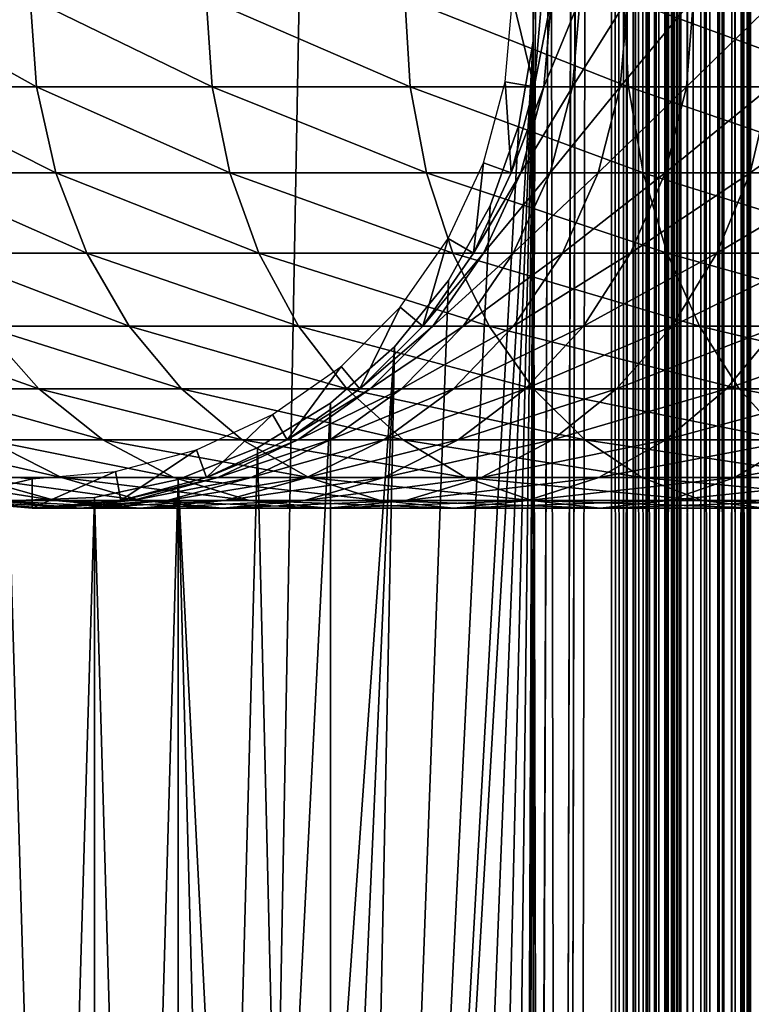
# Model space of a CAD drawing. Extents: x 0 to 400, y 0 to 1197.
# Drawn here: x 24 to 40, y 808 to 829 of the extents above; entities that cross this region are included whole.
import ezdxf

# ---------------------------------------------------------------- set-up
doc = ezdxf.new("R2010")
doc.units = 0
doc.header["$MEASUREMENT"] = 0

msp = doc.modelspace()

# ---------------------------------------------------------------- linework, layer by layer
for points in [[(15, 1.80006, 57.602409), (37, 1.80006, 57.602409), (15, 1194.800049, 57.602409)], [(15, 1194.800049, 57.602409), (37, 1.80006, 57.602409), (37, 1194.800049, 57.602409)], [(37, 1.80006, 56.102409), (15, 1.80006, 56.102409), (37, 1194.800049, 56.102409)], [(37, 1194.800049, 56.102409), (15, 1.80006, 56.102409), (15, 1194.800049, 56.102409)], [(34.998508, 748.039307, 86.102409), (35.310749, 746.221985, 86.102409), (37, 1194.800049, 86.102409)], [(35.310749, 828.377991, 86.102409), (34.998508, 748.039307, 86.102409), (37, 1194.800049, 86.102409)], [(35.310749, 1080.378052, 84.602409), (37, 1194.800049, 84.602409), (37, 1.80006, 84.602409)], [(37, 1194.800049, 86.102409), (35.310749, 746.221985, 86.102409), (35.310749, 744.377991, 86.102409)], [(35.310749, 828.377991, 86.102409), (37, 1194.800049, 86.102409), (35.310749, 830.221985, 86.102409)], [(35.310749, 410.221985, 86.102409), (35.310749, 408.377991, 86.102409), (37, 1194.800049, 86.102409)], [(37, 1194.800049, 86.102409), (35.310749, 408.377991, 86.102409), (35.310749, 116.222, 86.102409)], [(37, 1194.800049, 86.102409), (35.310749, 116.222, 86.102409), (37, 1.80006, 86.102409)], [(35.310749, 492.378113, 86.102409), (35.310749, 410.221985, 86.102409), (37, 1194.800049, 86.102409)], [(35.310749, 492.378113, 86.102409), (37, 1194.800049, 86.102409), (35.310749, 494.221985, 86.102409)], [(35.310749, 494.221985, 86.102409), (37, 1194.800049, 86.102409), (35.310749, 744.377991, 86.102409)], [(37, 1.80006, 84.602409), (37, 1194.800049, 84.602409), (37.260471, 1.80006, 84.57962)], [(37.260471, 1.80006, 84.57962), (37, 1194.800049, 84.602409), (37.260471, 1194.800049, 84.57962)], [(37.52095, 1.80006, 86.056831), (37.52095, 1194.800049, 86.056831), (37, 1194.800049, 86.102409)], [(37.52095, 1.80006, 86.056831), (37, 1194.800049, 86.102409), (37, 1.80006, 86.102409)], [(37, 1.80006, 56.102409), (37, 1194.800049, 56.102409), (37.469299, 1194.800049, 56.139351)], [(37, 1.80006, 56.102409), (37.469299, 1194.800049, 56.139351), (37.469299, 1.80006, 56.139351)], [(37.260471, 1.80006, 84.57962), (37.260471, 1194.800049, 84.57962), (37.513031, 1.80006, 84.511948)], [(37.513031, 1.80006, 84.511948), (37.260471, 1194.800049, 84.57962), (37.513031, 1194.800049, 84.511948)], [(37.469299, 1.80006, 56.139351), (37.469299, 1194.800049, 56.139351), (37.927052, 1194.800049, 56.249241)], [(37.469299, 1.80006, 56.139351), (37.927052, 1194.800049, 56.249241), (37.927052, 1.80006, 56.249241)], [(37.513031, 1.80006, 84.511948), (37.513031, 1194.800049, 84.511948), (37.749989, 1.80006, 84.401451)], [(37.749989, 1.80006, 84.401451), (37.513031, 1194.800049, 84.511948), (37.749989, 1194.800049, 84.401451)], [(38.026051, 1.80006, 85.921494), (38.026051, 1194.800049, 85.921494), (37.52095, 1194.800049, 86.056831)], [(38.026051, 1.80006, 85.921494), (37.52095, 1194.800049, 86.056831), (37.52095, 1.80006, 86.056831)], [(37.749989, 1.80006, 84.401451), (37.749989, 1194.800049, 84.401451), (37.96418, 1.80006, 84.25148)], [(37.96418, 1.80006, 84.25148), (37.749989, 1194.800049, 84.401451), (37.96418, 1194.800049, 84.25148)], [(37.927052, 1.80006, 56.249241), (37.927052, 1194.800049, 56.249241), (38.361969, 1194.800049, 56.42939)], [(37.927052, 1.80006, 56.249241), (38.361969, 1194.800049, 56.42939), (38.361969, 1.80006, 56.42939)], [(37.96418, 1.80006, 84.25148), (37.96418, 1194.800049, 84.25148), (38.149059, 1.80006, 84.066589)], [(38.149059, 1.80006, 84.066589), (37.96418, 1194.800049, 84.25148), (38.149059, 1194.800049, 84.066589)], [(38.5, 1.80006, 85.700493), (38.5, 1194.800049, 85.700493), (38.026051, 1194.800049, 85.921494)], [(38.5, 1.80006, 85.700493), (38.026051, 1194.800049, 85.921494), (38.026051, 1.80006, 85.921494)], [(38.149059, 1.80006, 84.066589), (38.149059, 1194.800049, 84.066589), (38.299042, 1.80006, 83.852409)], [(38.299042, 1.80006, 83.852409), (38.149059, 1194.800049, 84.066589), (38.299042, 1194.800049, 83.852409)], [(38.299042, 1.80006, 83.852409), (38.299042, 1194.800049, 83.852409), (38.409531, 1.80006, 83.61544)], [(38.409531, 1.80006, 83.61544), (38.299042, 1194.800049, 83.852409), (38.409531, 1194.800049, 83.61544)], [(38.361969, 1.80006, 56.42939), (38.361969, 1194.800049, 56.42939), (38.763359, 1194.800049, 56.675362)], [(38.361969, 1.80006, 56.42939), (38.763359, 1194.800049, 56.675362), (38.763359, 1.80006, 56.675362)], [(38.409531, 1.80006, 83.61544), (38.409531, 1194.800049, 83.61544), (38.477211, 1.80006, 83.362877)], [(38.477211, 1.80006, 83.362877), (38.409531, 1194.800049, 83.61544), (38.477211, 1194.800049, 83.362877)], [(38.477211, 1194.800049, 83.362877), (38.5, 892.299988, 83.102409), (38.5, 808.299988, 83.102409)], [(38.5, 808.299988, 83.102409), (38.5, 766.299988, 83.102409), (38.477211, 1194.800049, 83.362877)], [(38.477211, 1194.800049, 83.362877), (38.5, 766.299988, 83.102409), (38.5, 724.299988, 83.102409)], [(38.477211, 1194.800049, 83.362877), (38.5, 724.299988, 83.102409), (38.5, 682.299988, 83.102409)], [(38.5, 682.299988, 83.102409), (38.5, 640.299988, 83.102409), (38.477211, 1194.800049, 83.362877)], [(38.477211, 1194.800049, 83.362877), (38.5, 640.299988, 83.102409), (38.5, 598.299988, 83.102409)], [(38.477211, 1194.800049, 83.362877), (38.5, 598.299988, 83.102409), (38.477211, 1.80006, 83.362877)], [(38.92836, 1.80006, 85.400543), (38.92836, 1194.800049, 85.400543), (38.5, 1194.800049, 85.700493)], [(38.92836, 1.80006, 85.400543), (38.5, 1194.800049, 85.700493), (38.5, 1.80006, 85.700493)], [(38.763359, 1.80006, 56.675362), (38.763359, 1194.800049, 56.675362), (39.121311, 1194.800049, 56.981091)], [(38.763359, 1.80006, 56.675362), (39.121311, 1194.800049, 56.981091), (39.121311, 1.80006, 56.981091)], [(39.29813, 1.80006, 85.030769), (39.29813, 1194.800049, 85.030769), (38.92836, 1194.800049, 85.400543)], [(39.29813, 1.80006, 85.030769), (38.92836, 1194.800049, 85.400543), (38.92836, 1.80006, 85.400543)], [(39.121311, 1.80006, 56.981091), (39.121311, 1194.800049, 56.981091), (39.42704, 1194.800049, 57.33905)], [(39.121311, 1.80006, 56.981091), (39.42704, 1194.800049, 57.33905), (39.42704, 1.80006, 57.33905)], [(39.59808, 1.80006, 84.602409), (39.59808, 1194.800049, 84.602409), (39.29813, 1194.800049, 85.030769)], [(39.59808, 1.80006, 84.602409), (39.29813, 1194.800049, 85.030769), (39.29813, 1.80006, 85.030769)], [(39.42704, 1.80006, 57.33905), (39.42704, 1194.800049, 57.33905), (39.673019, 1194.800049, 57.74044)], [(39.42704, 1.80006, 57.33905), (39.673019, 1194.800049, 57.74044), (39.673019, 1.80006, 57.74044)], [(39.81908, 1.80006, 84.128471), (39.81908, 1194.800049, 84.128471), (39.59808, 1194.800049, 84.602409)], [(39.81908, 1.80006, 84.128471), (39.59808, 1194.800049, 84.602409), (39.59808, 1.80006, 84.602409)], [(39.673019, 1.80006, 57.74044), (39.673019, 1194.800049, 57.74044), (39.853168, 1194.800049, 58.175362)], [(39.673019, 1.80006, 57.74044), (39.853168, 1194.800049, 58.175362), (39.853168, 1.80006, 58.175362)], [(39.954418, 1.80006, 83.62336), (39.954418, 1194.800049, 83.62336), (39.81908, 1194.800049, 84.128471)], [(39.954418, 1.80006, 83.62336), (39.81908, 1194.800049, 84.128471), (39.81908, 1.80006, 84.128471)], [(39.853168, 1.80006, 58.175362), (39.853168, 1194.800049, 58.175362), (39.96307, 1194.800049, 58.63311)], [(39.853168, 1.80006, 58.175362), (39.96307, 1194.800049, 58.63311), (39.96307, 1.80006, 58.63311)], [(39.999989, 598.299988, 83.102409), (39.999989, 640.299988, 83.102409), (39.954418, 1194.800049, 83.62336)], [(39.954418, 1194.800049, 83.62336), (39.999989, 640.299988, 83.102409), (39.999989, 682.299988, 83.102409)], [(39.954418, 1194.800049, 83.62336), (39.999989, 682.299988, 83.102409), (39.999989, 724.299988, 83.102409)], [(39.999989, 724.299988, 83.102409), (39.999989, 766.299988, 83.102409), (39.954418, 1194.800049, 83.62336)], [(39.954418, 1194.800049, 83.62336), (39.999989, 766.299988, 83.102409), (39.999989, 808.299988, 83.102409)], [(39.954418, 1194.800049, 83.62336), (39.999989, 808.299988, 83.102409), (39.999989, 892.299988, 83.102409)], [(39.999989, 598.299988, 83.102409), (39.954418, 1194.800049, 83.62336), (39.954418, 1.80006, 83.62336)], [(39.999989, 892.299988, 59.102409), (39.999989, 808.299988, 59.102409), (39.96307, 1194.800049, 58.63311)], [(39.96307, 1194.800049, 58.63311), (39.999989, 808.299988, 59.102409), (39.999989, 766.299988, 59.102409)], [(39.96307, 1194.800049, 58.63311), (39.999989, 766.299988, 59.102409), (39.999989, 724.299988, 59.102409)], [(39.999989, 724.299988, 59.102409), (39.999989, 682.299988, 59.102409), (39.96307, 1194.800049, 58.63311)], [(39.96307, 1194.800049, 58.63311), (39.999989, 682.299988, 59.102409), (39.999989, 640.299988, 59.102409)], [(39.96307, 1194.800049, 58.63311), (39.999989, 640.299988, 59.102409), (39.999989, 598.299988, 59.102409)], [(39.96307, 1.80006, 58.63311), (39.96307, 1194.800049, 58.63311), (39.999989, 598.299988, 59.102409)], [(35.310749, 830.221985, 84.602409), (35.310749, 1080.378052, 84.602409), (37, 1.80006, 84.602409)], [(38.5, 892.299988, 82.527412), (38.5, 829.299988, 81.952408), (38.5, 808.299988, 82.527412)], [(38.5, 808.299988, 59.102409), (38.5, 871.299988, 60.252411), (38.5, 892.299988, 59.102409)], [(38.5, 808.299988, 82.527412), (38.5, 808.299988, 83.102409), (38.5, 892.299988, 83.102409)], [(38.5, 808.299988, 82.527412), (38.5, 892.299988, 83.102409), (38.5, 892.299988, 82.527412)], [(39.999989, 892.299988, 59.102409), (39.999989, 829.299988, 60.252411), (39.999989, 808.299988, 59.102409)], [(39.999989, 871.299988, 81.952408), (39.999989, 892.299988, 82.527412), (39.999989, 808.299988, 82.527412)], [(39.999989, 892.299988, 82.527412), (39.999989, 892.299988, 83.102409), (39.999989, 808.299988, 82.527412)], [(39.999989, 808.299988, 82.527412), (39.999989, 892.299988, 83.102409), (39.999989, 808.299988, 83.102409)], [(38.5, 808.299988, 59.102409), (38.5, 869.415894, 60.417252), (38.5, 871.299988, 60.252411)], [(39.999989, 808.299988, 82.527412), (39.999989, 869.415894, 81.787582), (39.999989, 871.299988, 81.952408)], [(38.5, 867.589111, 60.90675), (38.5, 869.415894, 60.417252), (38.5, 808.299988, 59.102409)], [(39.999989, 808.299988, 82.527412), (39.999989, 867.589111, 81.29808), (39.999989, 869.415894, 81.787582)], [(38.5, 867.589111, 60.90675), (38.5, 808.299988, 59.102409), (38.5, 865.875, 61.706032)], [(39.999989, 829.299988, 81.952408), (39.999989, 867.589111, 81.29808), (39.999989, 808.299988, 82.527412)], [(38.5, 865.875, 61.706032), (38.5, 808.299988, 59.102409), (38.5, 829.299988, 60.252411)], [(35.310749, 830.221985, 84.602409), (37, 1.80006, 84.602409), (35.310749, 828.377991, 84.602409)], [(24.45447, 829.299988, 149.214493), (21.175119, 829.299988, 143.743195), (24.59343, 827.389893, 149.121597)], [(24.59343, 827.389893, 149.121597), (21.175119, 829.299988, 143.743195), (21.322491, 827.389893, 143.664398)], [(28.25432, 829.299988, 154.337997), (24.45447, 829.299988, 149.214493), (28.38349, 827.389893, 154.231995)], [(28.38349, 827.389893, 154.231995), (24.45447, 829.299988, 149.214493), (24.59343, 827.389893, 149.121597)], [(32.538059, 829.299988, 159.064407), (28.25432, 829.299988, 154.337997), (32.656219, 827.389893, 158.946198)], [(32.656219, 827.389893, 158.946198), (28.25432, 829.299988, 154.337997), (28.38349, 827.389893, 154.231995)], [(37.264439, 829.299988, 163.348099), (32.538059, 829.299988, 159.064407), (37.370441, 827.389893, 163.218903)], [(37.370441, 827.389893, 163.218903), (32.538059, 829.299988, 159.064407), (32.656219, 827.389893, 158.946198)], [(35.33289, 827.389893, 87.169411), (34.710049, 827.499695, 82.669411), (34.86755, 829.299988, 82.669411)], [(35.33289, 827.389893, 87.169411), (34.86755, 829.299988, 82.669411), (35.499989, 829.299988, 87.169411)], [(35.499989, 829.299988, 87.169411), (35.499989, 829.299988, 113.102402), (35.33289, 827.389893, 113.102402)], [(35.499989, 829.299988, 87.169411), (35.33289, 827.389893, 113.102402), (35.33289, 827.389893, 87.169411)], [(35.540741, 827.389893, 117.333504), (35.33289, 827.389893, 113.102402), (35.707062, 829.299988, 117.317101)], [(35.707062, 829.299988, 117.317101), (35.33289, 827.389893, 113.102402), (35.499989, 829.299988, 113.102402)], [(36.162331, 827.389893, 121.523903), (35.540741, 827.389893, 117.333504), (36.326229, 829.299988, 121.491302)], [(36.326229, 829.299988, 121.491302), (35.540741, 827.389893, 117.333504), (35.707062, 829.299988, 117.317101)], [(37.191639, 827.389893, 125.633202), (36.162331, 827.389893, 121.523903), (37.351559, 829.299988, 125.584702)], [(37.351559, 829.299988, 125.584702), (36.162331, 827.389893, 121.523903), (36.326229, 829.299988, 121.491302)], [(38.61879, 827.389893, 129.621796), (37.191639, 827.389893, 125.633202), (38.773178, 829.299988, 129.5578)], [(38.773178, 829.299988, 129.5578), (37.191639, 827.389893, 125.633202), (37.351559, 829.299988, 125.584702)], [(42.387932, 829.299988, 167.147903), (37.264439, 829.299988, 163.348099), (42.480782, 827.389893, 167.009003)], [(42.480782, 827.389893, 167.009003), (37.264439, 829.299988, 163.348099), (37.370441, 827.389893, 163.218903)], [(38.5, 808.299988, 82.527412), (38.5, 829.299988, 81.952408), (38.5, 827.415894, 81.787582)], [(38.5, 808.299988, 59.102409), (38.5, 827.415894, 60.417252), (38.5, 829.299988, 60.252411)], [(40.429989, 827.389893, 133.451202), (38.61879, 827.389893, 129.621796), (40.577381, 829.299988, 133.372498)], [(40.577381, 829.299988, 133.372498), (38.61879, 827.389893, 129.621796), (38.773178, 829.299988, 129.5578)], [(39.999989, 808.299988, 59.102409), (39.999989, 829.299988, 60.252411), (39.999989, 827.415894, 60.417252)], [(39.999989, 808.299988, 82.527412), (39.999989, 827.415894, 81.787582), (39.999989, 829.299988, 81.952408)], [(32.321709, 752.819519, 84.602409), (30.935419, 754.0354, 84.602409), (35.310749, 828.377991, 84.602409)], [(30.935419, 754.0354, 84.602409), (34.998508, 826.56073, 84.602409), (35.310749, 828.377991, 84.602409)], [(30.935419, 754.0354, 86.102409), (35.310749, 828.377991, 86.102409), (34.998508, 826.56073, 86.102409)], [(30.935419, 754.0354, 86.102409), (32.321709, 752.819519, 86.102409), (35.310749, 828.377991, 86.102409)], [(35.310749, 828.377991, 84.602409), (33.482071, 751.386414, 84.602409), (32.321709, 752.819519, 84.602409)], [(35.310749, 828.377991, 86.102409), (32.321709, 752.819519, 86.102409), (33.482071, 751.386414, 86.102409)], [(35.310749, 828.377991, 84.602409), (34.383011, 749.777588, 84.602409), (33.482071, 751.386414, 84.602409)], [(35.310749, 828.377991, 86.102409), (33.482071, 751.386414, 86.102409), (34.383011, 749.777588, 86.102409)], [(34.998508, 748.039307, 84.602409), (34.383011, 749.777588, 84.602409), (35.310749, 828.377991, 84.602409)], [(34.383011, 749.777588, 86.102409), (34.998508, 748.039307, 86.102409), (35.310749, 828.377991, 86.102409)], [(35.310749, 828.377991, 84.602409), (35.310749, 746.221985, 84.602409), (34.998508, 748.039307, 84.602409)], [(35.310749, 828.377991, 84.602409), (37, 1.80006, 84.602409), (35.310749, 746.221985, 84.602409)], [(24.59343, 827.389893, 149.121597), (21.322491, 827.389893, 143.664398), (25.00606, 825.537781, 148.845901)], [(25.00606, 825.537781, 148.845901), (21.322491, 827.389893, 143.664398), (21.76017, 825.537781, 143.430496)], [(28.38349, 827.389893, 154.231995), (24.59343, 827.389893, 149.121597), (28.76712, 825.537781, 153.917099)], [(28.76712, 825.537781, 153.917099), (24.59343, 827.389893, 149.121597), (25.00606, 825.537781, 148.845901)], [(32.656219, 827.389893, 158.946198), (28.38349, 827.389893, 154.231995), (33.00713, 825.537781, 158.595306)], [(33.00713, 825.537781, 158.595306), (28.38349, 827.389893, 154.231995), (28.76712, 825.537781, 153.917099)], [(37.370441, 827.389893, 163.218903), (32.656219, 827.389893, 158.946198), (37.68528, 825.537781, 162.835297)], [(37.68528, 825.537781, 162.835297), (32.656219, 827.389893, 158.946198), (33.00713, 825.537781, 158.595306)], [(34.83662, 825.537781, 87.169411), (34.242321, 825.754089, 82.669411), (34.710049, 827.499695, 82.669411)], [(34.83662, 825.537781, 87.169411), (34.710049, 827.499695, 82.669411), (35.33289, 827.389893, 87.169411)], [(35.33289, 827.389893, 87.169411), (35.33289, 827.389893, 113.102402), (34.83662, 825.537781, 113.102402)], [(35.33289, 827.389893, 87.169411), (34.83662, 825.537781, 113.102402), (34.83662, 825.537781, 87.169411)], [(35.04686, 825.537781, 117.382202), (34.83662, 825.537781, 113.102402), (35.540741, 827.389893, 117.333504)], [(35.540741, 827.389893, 117.333504), (34.83662, 825.537781, 113.102402), (35.33289, 827.389893, 113.102402)], [(35.675598, 825.537781, 121.620697), (35.04686, 825.537781, 117.382202), (36.162331, 827.389893, 121.523903)], [(36.162331, 827.389893, 121.523903), (35.04686, 825.537781, 117.382202), (35.540741, 827.389893, 117.333504)], [(36.71674, 825.537781, 125.777199), (35.675598, 825.537781, 121.620697), (37.191639, 827.389893, 125.633202)], [(37.191639, 827.389893, 125.633202), (35.675598, 825.537781, 121.620697), (36.162331, 827.389893, 121.523903)], [(38.16029, 825.537781, 129.811707), (36.71674, 825.537781, 125.777199), (38.61879, 827.389893, 129.621796)], [(38.61879, 827.389893, 129.621796), (36.71674, 825.537781, 125.777199), (37.191639, 827.389893, 125.633202)], [(42.480782, 827.389893, 167.009003), (37.370441, 827.389893, 163.218903), (42.756481, 825.537781, 166.596405)], [(42.756481, 825.537781, 166.596405), (37.370441, 827.389893, 163.218903), (37.68528, 825.537781, 162.835297)], [(39.992329, 825.537781, 133.685196), (38.16029, 825.537781, 129.811707), (40.429989, 827.389893, 133.451202)], [(40.429989, 827.389893, 133.451202), (38.16029, 825.537781, 129.811707), (38.61879, 827.389893, 129.621796)], [(38.5, 808.299988, 82.527412), (38.5, 827.415894, 81.787582), (38.5, 825.589111, 81.29808)], [(38.5, 808.299988, 59.102409), (38.5, 825.589111, 60.90675), (38.5, 827.415894, 60.417252)], [(42.195221, 825.537781, 137.360504), (39.992329, 825.537781, 133.685196), (42.607861, 827.389893, 137.084793)], [(42.607861, 827.389893, 137.084793), (39.992329, 825.537781, 133.685196), (40.429989, 827.389893, 133.451202)], [(39.999989, 808.299988, 59.102409), (39.999989, 827.415894, 60.417252), (39.999989, 825.589111, 60.90675)], [(39.999989, 808.299988, 82.527412), (39.999989, 825.589111, 81.29808), (39.999989, 827.415894, 81.787582)], [(30.935419, 754.0354, 84.602409), (34.383011, 824.82251, 84.602409), (34.998508, 826.56073, 84.602409)], [(34.998508, 826.56073, 86.102409), (34.383011, 824.82251, 86.102409), (30.935419, 754.0354, 86.102409)], [(34.026279, 823.799988, 87.169411), (33.478569, 824.116211, 82.669411), (34.242321, 825.754089, 82.669411)], [(34.026279, 823.799988, 87.169411), (34.242321, 825.754089, 82.669411), (34.83662, 825.537781, 87.169411)], [(25.00606, 825.537781, 148.845901), (21.76017, 825.537781, 143.430496), (25.679831, 823.799988, 148.395706)], [(25.679831, 823.799988, 148.395706), (21.76017, 825.537781, 143.430496), (22.474831, 823.799988, 143.048492)], [(28.76712, 825.537781, 153.917099), (25.00606, 825.537781, 148.845901), (29.39352, 823.799988, 153.403107)], [(29.39352, 823.799988, 153.403107), (25.00606, 825.537781, 148.845901), (25.679831, 823.799988, 148.395706)], [(33.00713, 825.537781, 158.595306), (28.76712, 825.537781, 153.917099), (33.580139, 823.799988, 158.022293)], [(33.580139, 823.799988, 158.022293), (28.76712, 825.537781, 153.917099), (29.39352, 823.799988, 153.403107)], [(37.68528, 825.537781, 162.835297), (33.00713, 825.537781, 158.595306), (38.199348, 823.799988, 162.208893)], [(38.199348, 823.799988, 162.208893), (33.00713, 825.537781, 158.595306), (33.580139, 823.799988, 158.022293)], [(34.83662, 825.537781, 87.169411), (34.83662, 825.537781, 113.102402), (34.026279, 823.799988, 113.102402)], [(34.83662, 825.537781, 87.169411), (34.026279, 823.799988, 113.102402), (34.026279, 823.799988, 87.169411)], [(34.240421, 823.799988, 117.461601), (34.026279, 823.799988, 113.102402), (35.04686, 825.537781, 117.382202)], [(35.04686, 825.537781, 117.382202), (34.026279, 823.799988, 113.102402), (34.83662, 825.537781, 113.102402)], [(34.880829, 823.799988, 121.778801), (34.240421, 823.799988, 117.461601), (35.675598, 825.537781, 121.620697)], [(35.675598, 825.537781, 121.620697), (34.240421, 823.799988, 117.461601), (35.04686, 825.537781, 117.382202)], [(35.941299, 823.799988, 126.012497), (34.880829, 823.799988, 121.778801), (36.71674, 825.537781, 125.777199)], [(36.71674, 825.537781, 125.777199), (34.880829, 823.799988, 121.778801), (35.675598, 825.537781, 121.620697)], [(37.411629, 823.799988, 130.121796), (35.941299, 823.799988, 126.012497), (38.16029, 825.537781, 129.811707)], [(38.16029, 825.537781, 129.811707), (35.941299, 823.799988, 126.012497), (36.71674, 825.537781, 125.777199)], [(39.277672, 823.799988, 134.0672), (37.411629, 823.799988, 130.121796), (39.992329, 825.537781, 133.685196)], [(39.992329, 825.537781, 133.685196), (37.411629, 823.799988, 130.121796), (38.16029, 825.537781, 129.811707)], [(42.756481, 825.537781, 166.596405), (37.68528, 825.537781, 162.835297), (43.206692, 823.799988, 165.922607)], [(43.206692, 823.799988, 165.922607), (37.68528, 825.537781, 162.835297), (38.199348, 823.799988, 162.208893)], [(38.5, 823.875, 80.498787), (38.5, 808.299988, 82.527412), (38.5, 825.589111, 81.29808)], [(38.5, 823.875, 61.706032), (38.5, 825.589111, 60.90675), (38.5, 808.299988, 59.102409)], [(41.521439, 823.799988, 137.810699), (39.277672, 823.799988, 134.0672), (42.195221, 825.537781, 137.360504)], [(42.195221, 825.537781, 137.360504), (39.277672, 823.799988, 134.0672), (39.992329, 825.537781, 133.685196)], [(39.999989, 825.589111, 60.90675), (39.999989, 823.875, 61.706032), (39.999989, 808.299988, 59.102409)], [(39.999989, 823.875, 80.498787), (39.999989, 825.589111, 81.29808), (39.999989, 808.299988, 82.527412)], [(33.482071, 823.213623, 84.602409), (34.383011, 824.82251, 84.602409), (30.935419, 754.0354, 84.602409)], [(30.935419, 754.0354, 86.102409), (34.383011, 824.82251, 86.102409), (33.482071, 823.213623, 86.102409)], [(32.926479, 822.22937, 87.169411), (32.44202, 822.635925, 82.669411), (33.478569, 824.116211, 82.669411)], [(32.926479, 822.22937, 87.169411), (33.478569, 824.116211, 82.669411), (34.026279, 823.799988, 87.169411)], [(25.679831, 823.799988, 148.395706), (22.474831, 823.799988, 143.048492), (26.594271, 822.22937, 147.784698)], [(26.594271, 822.22937, 147.784698), (22.474831, 823.799988, 143.048492), (23.44474, 822.22937, 142.530106)], [(29.39352, 823.799988, 153.403107), (25.679831, 823.799988, 148.395706), (30.24366, 822.22937, 152.705399)], [(30.24366, 822.22937, 152.705399), (25.679831, 823.799988, 148.395706), (26.594271, 822.22937, 147.784698)], [(33.580139, 823.799988, 158.022293), (29.39352, 823.799988, 153.403107), (34.3578, 822.22937, 157.244598)], [(34.3578, 822.22937, 157.244598), (29.39352, 823.799988, 153.403107), (30.24366, 822.22937, 152.705399)], [(34.026279, 823.799988, 87.169411), (34.026279, 823.799988, 113.102402), (32.926479, 822.22937, 113.102402)], [(34.026279, 823.799988, 87.169411), (32.926479, 822.22937, 113.102402), (32.926479, 822.22937, 87.169411)], [(33.145931, 822.22937, 117.569397), (32.926479, 822.22937, 113.102402), (34.240421, 823.799988, 117.461601)], [(34.240421, 823.799988, 117.461601), (32.926479, 822.22937, 113.102402), (34.026279, 823.799988, 113.102402)], [(33.80217, 822.22937, 121.993401), (33.145931, 822.22937, 117.569397), (34.880829, 823.799988, 121.778801)], [(34.880829, 823.799988, 121.778801), (33.145931, 822.22937, 117.569397), (34.240421, 823.799988, 117.461601)], [(38.199348, 823.799988, 162.208893), (33.580139, 823.799988, 158.022293), (38.897049, 822.22937, 161.358704)], [(38.897049, 822.22937, 161.358704), (33.580139, 823.799988, 158.022293), (34.3578, 822.22937, 157.244598)], [(34.888859, 822.22937, 126.331703), (33.80217, 822.22937, 121.993401), (35.941299, 823.799988, 126.012497)], [(35.941299, 823.799988, 126.012497), (33.80217, 822.22937, 121.993401), (34.880829, 823.799988, 121.778801)], [(36.395561, 822.22937, 130.542603), (34.888859, 822.22937, 126.331703), (37.411629, 823.799988, 130.121796)], [(37.411629, 823.799988, 130.121796), (34.888859, 822.22937, 126.331703), (35.941299, 823.799988, 126.012497)], [(38.307739, 822.22937, 134.585602), (36.395561, 822.22937, 130.542603), (39.277672, 823.799988, 134.0672)], [(39.277672, 823.799988, 134.0672), (36.395561, 822.22937, 130.542603), (37.411629, 823.799988, 130.121796)], [(43.206692, 823.799988, 165.922607), (38.199348, 823.799988, 162.208893), (43.817699, 822.22937, 165.008102)], [(43.817699, 822.22937, 165.008102), (38.199348, 823.799988, 162.208893), (38.897049, 822.22937, 161.358704)], [(40.60701, 822.22937, 138.421707), (38.307739, 822.22937, 134.585602), (41.521439, 823.799988, 137.810699)], [(41.521439, 823.799988, 137.810699), (38.307739, 822.22937, 134.585602), (39.277672, 823.799988, 134.0672)], [(38.5, 823.875, 80.498787), (38.5, 822.325806, 79.413986), (38.5, 808.299988, 82.527412)], [(38.5, 808.299988, 59.102409), (38.5, 822.325806, 62.790829), (38.5, 823.875, 61.706032)], [(39.999989, 808.299988, 82.527412), (39.999989, 822.325806, 79.413986), (39.999989, 823.875, 80.498787)], [(39.999989, 823.875, 61.706032), (39.999989, 822.325806, 62.790829), (39.999989, 808.299988, 59.102409)], [(30.935419, 754.0354, 84.602409), (32.321709, 821.780518, 84.602409), (33.482071, 823.213623, 84.602409)], [(30.935419, 754.0354, 86.102409), (33.482071, 823.213623, 86.102409), (32.321709, 821.780518, 86.102409)], [(31.57066, 820.873474, 87.169411), (31.164141, 821.357971, 82.669411), (32.44202, 822.635925, 82.669411)], [(31.57066, 820.873474, 87.169411), (32.44202, 822.635925, 82.669411), (32.926479, 822.22937, 87.169411)], [(23.44474, 822.22937, 142.530106), (20.825451, 822.22937, 136.992004), (24.64049, 820.873474, 141.8909)], [(24.64049, 820.873474, 141.8909), (20.825451, 822.22937, 136.992004), (22.07807, 820.873474, 136.473099)], [(26.594271, 822.22937, 147.784698), (23.44474, 822.22937, 142.530106), (27.7216, 820.873474, 147.031494)], [(27.7216, 820.873474, 147.031494), (23.44474, 822.22937, 142.530106), (24.64049, 820.873474, 141.8909)], [(30.24366, 822.22937, 152.705399), (26.594271, 822.22937, 147.784698), (31.29174, 820.873474, 151.8452)], [(31.29174, 820.873474, 151.8452), (26.594271, 822.22937, 147.784698), (27.7216, 820.873474, 147.031494)], [(34.3578, 822.22937, 157.244598), (30.24366, 822.22937, 152.705399), (35.316509, 820.873474, 156.285904)], [(35.316509, 820.873474, 156.285904), (30.24366, 822.22937, 152.705399), (31.29174, 820.873474, 151.8452)], [(32.926479, 822.22937, 87.169411), (32.926479, 822.22937, 113.102402), (31.57066, 820.873474, 113.102402)], [(32.926479, 822.22937, 87.169411), (31.57066, 820.873474, 113.102402), (31.57066, 820.873474, 87.169411)], [(31.796631, 820.873474, 117.702301), (31.57066, 820.873474, 113.102402), (33.145931, 822.22937, 117.569397)], [(33.145931, 822.22937, 117.569397), (31.57066, 820.873474, 113.102402), (32.926479, 822.22937, 113.102402)], [(32.472389, 820.873474, 122.257896), (31.796631, 820.873474, 117.702301), (33.80217, 822.22937, 121.993401)], [(33.80217, 822.22937, 121.993401), (31.796631, 820.873474, 117.702301), (33.145931, 822.22937, 117.569397)], [(33.591419, 820.873474, 126.725304), (32.472389, 820.873474, 122.257896), (34.888859, 822.22937, 126.331703)], [(34.888859, 822.22937, 126.331703), (32.472389, 820.873474, 122.257896), (33.80217, 822.22937, 121.993401)], [(35.142941, 820.873474, 131.061493), (33.591419, 820.873474, 126.725304), (36.395561, 822.22937, 130.542603)], [(36.395561, 822.22937, 130.542603), (33.591419, 820.873474, 126.725304), (34.888859, 822.22937, 126.331703)], [(38.897049, 822.22937, 161.358704), (34.3578, 822.22937, 157.244598), (39.757179, 820.873474, 160.310699)], [(39.757179, 820.873474, 160.310699), (34.3578, 822.22937, 157.244598), (35.316509, 820.873474, 156.285904)], [(37.112011, 820.873474, 135.224701), (35.142941, 820.873474, 131.061493), (38.307739, 822.22937, 134.585602)], [(38.307739, 822.22937, 134.585602), (35.142941, 820.873474, 131.061493), (36.395561, 822.22937, 130.542603)], [(39.479671, 820.873474, 139.175003), (37.112011, 820.873474, 135.224701), (40.60701, 822.22937, 138.421707)], [(40.60701, 822.22937, 138.421707), (37.112011, 820.873474, 135.224701), (38.307739, 822.22937, 134.585602)], [(38.5, 808.299988, 59.102409), (38.5, 820.988403, 64.128166), (38.5, 822.325806, 62.790829)], [(38.5, 822.325806, 79.413986), (38.5, 820.988403, 78.07666), (38.5, 808.299988, 82.527412)], [(43.817699, 822.22937, 165.008102), (38.897049, 822.22937, 161.358704), (44.57095, 820.873474, 163.880798)], [(44.57095, 820.873474, 163.880798), (38.897049, 822.22937, 161.358704), (39.757179, 820.873474, 160.310699)], [(42.223129, 820.873474, 142.8741), (39.479671, 820.873474, 139.175003), (43.271198, 822.22937, 142.013901)], [(43.271198, 822.22937, 142.013901), (39.479671, 820.873474, 139.175003), (40.60701, 822.22937, 138.421707)], [(39.999989, 820.988403, 78.07666), (39.999989, 822.325806, 79.413986), (39.999989, 808.299988, 82.527412)], [(39.999989, 808.299988, 59.102409), (39.999989, 822.325806, 62.790829), (39.999989, 820.988403, 64.128166)], [(32.321709, 821.780518, 84.602409), (29.363239, 754.999023, 84.602409), (27.65062, 755.682495, 84.602409)], [(32.321709, 821.780518, 84.602409), (27.65062, 755.682495, 84.602409), (30.935419, 820.564575, 84.602409)], [(30.935419, 754.0354, 84.602409), (29.363239, 754.999023, 84.602409), (32.321709, 821.780518, 84.602409)], [(32.321709, 821.780518, 86.102409), (30.935419, 820.564575, 86.102409), (30.935419, 754.0354, 86.102409)], [(30, 819.773682, 87.169411), (29.683781, 820.321411, 82.669411), (31.164141, 821.357971, 82.669411)], [(30, 819.773682, 87.169411), (31.164141, 821.357971, 82.669411), (31.57066, 820.873474, 87.169411)], [(38.5, 819.903625, 65.677406), (38.5, 820.988403, 64.128166), (38.5, 808.299988, 59.102409)], [(38.5, 808.299988, 82.527412), (38.5, 820.988403, 78.07666), (38.5, 819.903625, 76.527412)], [(39.999989, 808.299988, 59.102409), (39.999989, 820.988403, 64.128166), (39.999989, 819.903625, 65.677406)], [(39.999989, 808.299988, 82.527412), (39.999989, 819.903625, 76.527412), (39.999989, 820.988403, 78.07666)], [(24.64049, 820.873474, 141.8909), (22.07807, 820.873474, 136.473099), (26.025681, 819.773682, 141.150497)], [(26.025681, 819.773682, 141.150497), (22.07807, 820.873474, 136.473099), (23.52916, 819.773682, 135.872101)], [(27.7216, 820.873474, 147.031494), (24.64049, 820.873474, 141.8909), (29.02755, 819.773682, 146.158798)], [(29.02755, 819.773682, 146.158798), (24.64049, 820.873474, 141.8909), (26.025681, 819.773682, 141.150497)], [(31.29174, 820.873474, 151.8452), (27.7216, 820.873474, 147.031494), (32.505871, 819.773682, 150.848801)], [(32.505871, 819.773682, 150.848801), (27.7216, 820.873474, 147.031494), (29.02755, 819.773682, 146.158798)], [(31.57066, 820.873474, 87.169411), (31.57066, 820.873474, 113.102402), (30, 819.773682, 113.102402)], [(31.57066, 820.873474, 87.169411), (30, 819.773682, 113.102402), (30, 819.773682, 87.169411)], [(30.23353, 819.773682, 117.856201), (30, 819.773682, 113.102402), (31.796631, 820.873474, 117.702301)], [(31.796631, 820.873474, 117.702301), (30, 819.773682, 113.102402), (31.57066, 820.873474, 113.102402)], [(30.9319, 819.773682, 122.564301), (30.23353, 819.773682, 117.856201), (32.472389, 820.873474, 122.257896)], [(32.472389, 820.873474, 122.257896), (30.23353, 819.773682, 117.856201), (31.796631, 820.873474, 117.702301)], [(32.088379, 819.773682, 127.181198), (30.9319, 819.773682, 122.564301), (33.591419, 820.873474, 126.725304)], [(33.591419, 820.873474, 126.725304), (30.9319, 819.773682, 122.564301), (32.472389, 820.873474, 122.257896)], [(35.316509, 820.873474, 156.285904), (31.29174, 820.873474, 151.8452), (36.427139, 819.773682, 155.175293)], [(36.427139, 819.773682, 155.175293), (31.29174, 820.873474, 151.8452), (32.505871, 819.773682, 150.848801)], [(33.691841, 819.773682, 131.662598), (32.088379, 819.773682, 127.181198), (35.142941, 820.873474, 131.061493)], [(35.142941, 820.873474, 131.061493), (32.088379, 819.773682, 127.181198), (33.591419, 820.873474, 126.725304)], [(35.726822, 819.773682, 135.965195), (33.691841, 819.773682, 131.662598), (37.112011, 820.873474, 135.224701)], [(37.112011, 820.873474, 135.224701), (33.691841, 819.773682, 131.662598), (35.142941, 820.873474, 131.061493)], [(39.757179, 820.873474, 160.310699), (35.316509, 820.873474, 156.285904), (40.753601, 819.773682, 159.096497)], [(40.753601, 819.773682, 159.096497), (35.316509, 820.873474, 156.285904), (36.427139, 819.773682, 155.175293)], [(38.173721, 819.773682, 140.047607), (35.726822, 819.773682, 135.965195), (39.479671, 820.873474, 139.175003)], [(39.479671, 820.873474, 139.175003), (35.726822, 819.773682, 135.965195), (37.112011, 820.873474, 135.224701)], [(41.008991, 819.773682, 143.870499), (38.173721, 819.773682, 140.047607), (42.223129, 820.873474, 142.8741)], [(42.223129, 820.873474, 142.8741), (38.173721, 819.773682, 140.047607), (39.479671, 820.873474, 139.175003)], [(44.57095, 820.873474, 163.880798), (39.757179, 820.873474, 160.310699), (45.443562, 819.773682, 162.574905)], [(45.443562, 819.773682, 162.574905), (39.757179, 820.873474, 160.310699), (40.753601, 819.773682, 159.096497)], [(30.935419, 820.564575, 84.602409), (27.65062, 755.682495, 84.602409), (29.363239, 819.601013, 84.602409)], [(30.935419, 754.0354, 86.102409), (30.935419, 820.564575, 86.102409), (29.363239, 819.601013, 86.102409)], [(28.262211, 818.963379, 87.169411), (28.04591, 819.557678, 82.669411), (29.683781, 820.321411, 82.669411)], [(28.262211, 818.963379, 87.169411), (29.683781, 820.321411, 82.669411), (30, 819.773682, 87.169411)], [(38.5, 819.104309, 67.391487), (38.5, 819.903625, 65.677406), (38.5, 808.299988, 59.102409)], [(38.5, 808.299988, 82.527412), (38.5, 819.903625, 76.527412), (38.5, 819.104309, 74.813332)], [(39.999989, 808.299988, 82.527412), (39.999989, 819.104309, 74.813332), (39.999989, 819.903625, 76.527412)], [(39.999989, 819.903625, 65.677406), (39.999989, 819.104309, 67.391487), (39.999989, 808.299988, 59.102409)], [(23.52916, 819.773682, 135.872101), (21.56204, 819.773682, 130.374298), (25.13467, 818.963379, 135.207108)], [(25.13467, 818.963379, 135.207108), (21.56204, 819.773682, 130.374298), (23.224991, 818.963379, 129.869904)], [(26.025681, 819.773682, 141.150497), (23.52916, 819.773682, 135.872101), (27.55827, 818.963379, 140.331299)], [(27.55827, 818.963379, 140.331299), (23.52916, 819.773682, 135.872101), (25.13467, 818.963379, 135.207108)], [(29.02755, 819.773682, 146.158798), (26.025681, 819.773682, 141.150497), (30.47246, 818.963379, 145.193405)], [(30.47246, 818.963379, 145.193405), (26.025681, 819.773682, 141.150497), (27.55827, 818.963379, 140.331299)], [(30, 819.773682, 87.169411), (30, 819.773682, 113.102402), (28.262211, 818.963379, 113.102402)], [(30, 819.773682, 87.169411), (28.262211, 818.963379, 113.102402), (28.262211, 818.963379, 87.169411)], [(28.504129, 818.963379, 118.026604), (28.262211, 818.963379, 113.102402), (30.23353, 819.773682, 117.856201)], [(30.23353, 819.773682, 117.856201), (28.262211, 818.963379, 113.102402), (30, 819.773682, 113.102402)], [(29.22752, 818.963379, 122.903297), (28.504129, 818.963379, 118.026604), (30.9319, 819.773682, 122.564301)], [(30.9319, 819.773682, 122.564301), (28.504129, 818.963379, 118.026604), (30.23353, 819.773682, 117.856201)], [(32.505871, 819.773682, 150.848801), (29.02755, 819.773682, 146.158798), (33.84919, 818.963379, 149.746399)], [(33.84919, 818.963379, 149.746399), (29.02755, 819.773682, 146.158798), (30.47246, 818.963379, 145.193405)], [(30.42544, 818.963379, 127.685699), (29.22752, 818.963379, 122.903297), (32.088379, 819.773682, 127.181198)], [(32.088379, 819.773682, 127.181198), (29.22752, 818.963379, 122.903297), (30.9319, 819.773682, 122.564301)], [(32.086342, 818.963379, 132.327606), (30.42544, 818.963379, 127.685699), (33.691841, 819.773682, 131.662598)], [(33.691841, 819.773682, 131.662598), (30.42544, 818.963379, 127.685699), (32.088379, 819.773682, 127.181198)], [(34.194229, 818.963379, 136.784302), (32.086342, 818.963379, 132.327606), (35.726822, 819.773682, 135.965195)], [(35.726822, 819.773682, 135.965195), (32.086342, 818.963379, 132.327606), (33.691841, 819.773682, 131.662598)], [(36.427139, 819.773682, 155.175293), (32.505871, 819.773682, 150.848801), (37.65593, 818.963379, 153.946503)], [(37.65593, 818.963379, 153.946503), (32.505871, 819.773682, 150.848801), (33.84919, 818.963379, 149.746399)], [(36.728809, 818.963379, 141.013), (34.194229, 818.963379, 136.784302), (38.173721, 819.773682, 140.047607)], [(38.173721, 819.773682, 140.047607), (34.194229, 818.963379, 136.784302), (35.726822, 819.773682, 135.965195)], [(40.753601, 819.773682, 159.096497), (36.427139, 819.773682, 155.175293), (41.856041, 818.963379, 157.753204)], [(41.856041, 818.963379, 157.753204), (36.427139, 819.773682, 155.175293), (37.65593, 818.963379, 153.946503)], [(39.665668, 818.963379, 144.9729), (36.728809, 818.963379, 141.013), (41.008991, 819.773682, 143.870499)], [(41.008991, 819.773682, 143.870499), (36.728809, 818.963379, 141.013), (38.173721, 819.773682, 140.047607)], [(42.976528, 818.963379, 148.6259), (39.665668, 818.963379, 144.9729), (44.205318, 819.773682, 147.397095)], [(44.205318, 819.773682, 147.397095), (39.665668, 818.963379, 144.9729), (41.008991, 819.773682, 143.870499)], [(26.41013, 818.467102, 87.169411), (26.30031, 819.089905, 82.669411), (28.04591, 819.557678, 82.669411)], [(26.41013, 818.467102, 87.169411), (28.04591, 819.557678, 82.669411), (28.262211, 818.963379, 87.169411)], [(27.65062, 755.682495, 84.602409), (27.65062, 818.91748, 84.602409), (29.363239, 819.601013, 84.602409)], [(30.935419, 754.0354, 86.102409), (29.363239, 819.601013, 86.102409), (27.65062, 818.91748, 86.102409)], [(22.589861, 818.467102, 87.169411), (22.69968, 819.089905, 82.669411), (24.5, 818.932373, 82.669411)], [(24.5, 818.299988, 87.169411), (24.5, 818.932373, 82.669411), (26.30031, 819.089905, 82.669411)], [(24.5, 818.299988, 87.169411), (26.30031, 819.089905, 82.669411), (26.41013, 818.467102, 87.169411)], [(38.5, 819.104309, 74.813332), (38.5, 818.614807, 72.986488), (38.5, 808.299988, 82.527412)], [(38.5, 808.299988, 59.102409), (38.5, 818.614807, 69.21833), (38.5, 819.104309, 67.391487)], [(39.999989, 818.614807, 72.986488), (39.999989, 819.104309, 74.813332), (39.999989, 808.299988, 82.527412)], [(39.999989, 808.299988, 59.102409), (39.999989, 819.104309, 67.391487), (39.999989, 818.614807, 69.21833)], [(23.224991, 818.963379, 129.869904), (21.84767, 818.963379, 124.3713), (24.997339, 818.467102, 129.332306)], [(24.997339, 818.467102, 129.332306), (21.84767, 818.963379, 124.3713), (23.66416, 818.467102, 124.009903)], [(22.589861, 818.467102, 87.169411), (24.5, 818.932373, 82.669411), (24.5, 818.299988, 87.169411)], [(25.13467, 818.963379, 135.207108), (23.224991, 818.963379, 129.869904), (26.84577, 818.467102, 134.498306)], [(26.84577, 818.467102, 134.498306), (23.224991, 818.963379, 129.869904), (24.997339, 818.467102, 129.332306)], [(27.55827, 818.963379, 140.331299), (25.13467, 818.963379, 135.207108), (29.19166, 818.467102, 139.458298)], [(29.19166, 818.467102, 139.458298), (25.13467, 818.963379, 135.207108), (26.84577, 818.467102, 134.498306)], [(27.65062, 755.682495, 84.602409), (25.846991, 818.533997, 84.602409), (27.65062, 818.91748, 84.602409)], [(25.846991, 818.533997, 86.102409), (25.846991, 756.066101, 86.102409), (27.65062, 818.91748, 86.102409)], [(27.65062, 818.91748, 86.102409), (25.846991, 756.066101, 86.102409), (27.65062, 755.682495, 86.102409)], [(28.262211, 818.963379, 87.169411), (28.262211, 818.963379, 113.102402), (26.41013, 818.467102, 113.102402)], [(28.262211, 818.963379, 87.169411), (26.41013, 818.467102, 113.102402), (26.41013, 818.467102, 87.169411)], [(26.66095, 818.467102, 118.208099), (26.41013, 818.467102, 113.102402), (28.504129, 818.963379, 118.026604)], [(28.504129, 818.963379, 118.026604), (26.41013, 818.467102, 113.102402), (28.262211, 818.963379, 113.102402)], [(27.411011, 818.467102, 123.264603), (26.66095, 818.467102, 118.208099), (29.22752, 818.963379, 122.903297)], [(29.22752, 818.963379, 122.903297), (26.66095, 818.467102, 118.208099), (28.504129, 818.963379, 118.026604)], [(28.653099, 818.467102, 128.223297), (27.411011, 818.467102, 123.264603), (30.42544, 818.963379, 127.685699)], [(30.42544, 818.963379, 127.685699), (27.411011, 818.467102, 123.264603), (29.22752, 818.963379, 122.903297)], [(30.47246, 818.963379, 145.193405), (27.55827, 818.963379, 140.331299), (32.012421, 818.467102, 144.164398)], [(32.012421, 818.467102, 144.164398), (27.55827, 818.963379, 140.331299), (29.19166, 818.467102, 139.458298)], [(29.363239, 754.999023, 86.102409), (30.935419, 754.0354, 86.102409), (27.65062, 818.91748, 86.102409)], [(27.65062, 818.91748, 86.102409), (27.65062, 755.682495, 86.102409), (29.363239, 754.999023, 86.102409)], [(30.375231, 818.467102, 133.036301), (28.653099, 818.467102, 128.223297), (32.086342, 818.963379, 132.327606)], [(32.086342, 818.963379, 132.327606), (28.653099, 818.467102, 128.223297), (30.42544, 818.963379, 127.685699)], [(32.560829, 818.467102, 137.657394), (30.375231, 818.467102, 133.036301), (34.194229, 818.963379, 136.784302)], [(34.194229, 818.963379, 136.784302), (30.375231, 818.467102, 133.036301), (32.086342, 818.963379, 132.327606)], [(33.84919, 818.963379, 149.746399), (30.47246, 818.963379, 145.193405), (35.28088, 818.467102, 148.571396)], [(35.28088, 818.467102, 148.571396), (30.47246, 818.963379, 145.193405), (32.012421, 818.467102, 144.164398)], [(35.18885, 818.467102, 142.042007), (32.560829, 818.467102, 137.657394), (36.728809, 818.963379, 141.013)], [(36.728809, 818.963379, 141.013), (32.560829, 818.467102, 137.657394), (34.194229, 818.963379, 136.784302)], [(37.65593, 818.963379, 153.946503), (33.84919, 818.963379, 149.746399), (38.965569, 818.467102, 152.636795)], [(38.965569, 818.467102, 152.636795), (33.84919, 818.963379, 149.746399), (35.28088, 818.467102, 148.571396)], [(38.233978, 818.467102, 146.147903), (35.18885, 818.467102, 142.042007), (39.665668, 818.963379, 144.9729)], [(39.665668, 818.963379, 144.9729), (35.18885, 818.467102, 142.042007), (36.728809, 818.963379, 141.013)], [(41.856041, 818.963379, 157.753204), (37.65593, 818.963379, 153.946503), (43.030991, 818.467102, 156.321503)], [(43.030991, 818.467102, 156.321503), (37.65593, 818.963379, 153.946503), (38.965569, 818.467102, 152.636795)], [(41.666901, 818.467102, 149.935501), (38.233978, 818.467102, 146.147903), (42.976528, 818.963379, 148.6259)], [(42.976528, 818.963379, 148.6259), (38.233978, 818.467102, 146.147903), (39.665668, 818.963379, 144.9729)], [(38.5, 808.299988, 82.527412), (38.5, 818.614807, 72.986488), (38.5, 818.450012, 71.102409)], [(38.5, 808.299988, 59.102409), (38.5, 818.450012, 71.102409), (38.5, 818.614807, 69.21833)], [(39.999989, 808.299988, 59.102409), (39.999989, 818.614807, 69.21833), (39.999989, 808.299988, 82.527412)], [(39.999989, 808.299988, 82.527412), (39.999989, 818.614807, 69.21833), (39.999989, 818.450012, 71.102409)], [(39.999989, 808.299988, 82.527412), (39.999989, 818.450012, 71.102409), (39.999989, 818.614807, 72.986488)], [(24.5, 818.299988, 87.169411), (24.5, 818.299988, 113.102402), (22.589861, 818.467102, 113.102402)], [(24.5, 818.299988, 87.169411), (22.589861, 818.467102, 113.102402), (22.589861, 818.467102, 87.169411)], [(22.859079, 818.467102, 118.582603), (22.589861, 818.467102, 113.102402), (24.760019, 818.299988, 118.395302)], [(24.760019, 818.299988, 118.395302), (22.589861, 818.467102, 113.102402), (24.5, 818.299988, 113.102402)], [(23.66416, 818.467102, 124.009903), (22.859079, 818.467102, 118.582603), (25.5376, 818.299988, 123.637299)], [(25.5376, 818.299988, 123.637299), (22.859079, 818.467102, 118.582603), (24.760019, 818.299988, 118.395302)], [(24.997339, 818.467102, 129.332306), (23.66416, 818.467102, 124.009903), (26.82522, 818.299988, 128.777802)], [(26.82522, 818.299988, 128.777802), (23.66416, 818.467102, 124.009903), (25.5376, 818.299988, 123.637299)], [(25.846991, 756.066101, 84.602409), (24.00444, 818.461304, 84.602409), (25.846991, 818.533997, 84.602409)], [(24.00444, 818.461304, 86.102409), (24.00444, 756.138672, 86.102409), (25.846991, 818.533997, 86.102409)], [(25.846991, 818.533997, 86.102409), (24.00444, 756.138672, 86.102409), (25.846991, 756.066101, 86.102409)], [(24.00444, 756.138672, 84.602409), (24.00444, 818.461304, 84.602409), (25.846991, 756.066101, 84.602409)], [(26.41013, 818.467102, 87.169411), (26.41013, 818.467102, 113.102402), (24.5, 818.299988, 113.102402)], [(26.41013, 818.467102, 87.169411), (24.5, 818.299988, 113.102402), (24.5, 818.299988, 87.169411)], [(24.760019, 818.299988, 118.395302), (24.5, 818.299988, 113.102402), (26.66095, 818.467102, 118.208099)], [(26.66095, 818.467102, 118.208099), (24.5, 818.299988, 113.102402), (26.41013, 818.467102, 113.102402)], [(25.5376, 818.299988, 123.637299), (24.760019, 818.299988, 118.395302), (27.411011, 818.467102, 123.264603)], [(27.411011, 818.467102, 123.264603), (24.760019, 818.299988, 118.395302), (26.66095, 818.467102, 118.208099)], [(26.84577, 818.467102, 134.498306), (24.997339, 818.467102, 129.332306), (28.6105, 818.299988, 133.767303)], [(28.6105, 818.299988, 133.767303), (24.997339, 818.467102, 129.332306), (26.82522, 818.299988, 128.777802)], [(26.82522, 818.299988, 128.777802), (25.5376, 818.299988, 123.637299), (28.653099, 818.467102, 128.223297)], [(28.653099, 818.467102, 128.223297), (25.5376, 818.299988, 123.637299), (27.411011, 818.467102, 123.264603)], [(25.846991, 756.066101, 84.602409), (25.846991, 818.533997, 84.602409), (27.65062, 755.682495, 84.602409)], [(28.6105, 818.299988, 133.767303), (26.82522, 818.299988, 128.777802), (30.375231, 818.467102, 133.036301)], [(30.375231, 818.467102, 133.036301), (26.82522, 818.299988, 128.777802), (28.653099, 818.467102, 128.223297)], [(29.19166, 818.467102, 139.458298), (26.84577, 818.467102, 134.498306), (30.876249, 818.299988, 138.5578)], [(30.876249, 818.299988, 138.5578), (26.84577, 818.467102, 134.498306), (28.6105, 818.299988, 133.767303)], [(30.876249, 818.299988, 138.5578), (28.6105, 818.299988, 133.767303), (32.560829, 818.467102, 137.657394)], [(32.560829, 818.467102, 137.657394), (28.6105, 818.299988, 133.767303), (30.375231, 818.467102, 133.036301)], [(32.012421, 818.467102, 144.164398), (29.19166, 818.467102, 139.458298), (33.600639, 818.299988, 143.103195)], [(33.600639, 818.299988, 143.103195), (29.19166, 818.467102, 139.458298), (30.876249, 818.299988, 138.5578)], [(33.600639, 818.299988, 143.103195), (30.876249, 818.299988, 138.5578), (35.18885, 818.467102, 142.042007)], [(35.18885, 818.467102, 142.042007), (30.876249, 818.299988, 138.5578), (32.560829, 818.467102, 137.657394)], [(35.28088, 818.467102, 148.571396), (32.012421, 818.467102, 144.164398), (36.75742, 818.299988, 147.359604)], [(36.75742, 818.299988, 147.359604), (32.012421, 818.467102, 144.164398), (33.600639, 818.299988, 143.103195)], [(36.75742, 818.299988, 147.359604), (33.600639, 818.299988, 143.103195), (38.233978, 818.467102, 146.147903)], [(38.233978, 818.467102, 146.147903), (33.600639, 818.299988, 143.103195), (35.18885, 818.467102, 142.042007)], [(38.965569, 818.467102, 152.636795), (35.28088, 818.467102, 148.571396), (40.316219, 818.299988, 151.286194)], [(40.316219, 818.299988, 151.286194), (35.28088, 818.467102, 148.571396), (36.75742, 818.299988, 147.359604)], [(40.316219, 818.299988, 151.286194), (36.75742, 818.299988, 147.359604), (41.666901, 818.467102, 149.935501)], [(41.666901, 818.467102, 149.935501), (36.75742, 818.299988, 147.359604), (38.233978, 818.467102, 146.147903)], [(38.5, 808.299988, 82.527412), (38.5, 818.450012, 71.102409), (38.5, 808.299988, 59.102409)], [(43.030991, 818.467102, 156.321503), (38.965569, 818.467102, 152.636795), (44.242748, 818.299988, 154.845001)], [(44.242748, 818.299988, 154.845001), (38.965569, 818.467102, 152.636795), (40.316219, 818.299988, 151.286194)], [(38.5, 797.495728, 67.391487), (38.5, 797.985229, 69.21833), (38.5, 808.299988, 59.102409)], [(38.5, 808.299988, 59.102409), (38.5, 797.985229, 69.21833), (38.5, 808.299988, 82.527412)], [(38.5, 797.985229, 69.21833), (38.5, 798.150024, 71.102409), (38.5, 808.299988, 82.527412)], [(38.5, 808.299988, 82.527412), (38.5, 798.150024, 71.102409), (38.5, 797.985229, 72.986488)], [(38.5, 808.299988, 82.527412), (38.5, 797.985229, 72.986488), (38.5, 797.495728, 74.813332)], [(38.5, 787.299988, 81.952408), (38.5, 766.299988, 82.527412), (38.5, 808.299988, 82.527412)], [(38.5, 787.299988, 81.952408), (38.5, 808.299988, 82.527412), (38.5, 789.184082, 81.787582)], [(38.5, 797.495728, 74.813332), (38.5, 796.696411, 76.527412), (38.5, 808.299988, 82.527412)], [(38.5, 808.299988, 82.527412), (38.5, 796.696411, 76.527412), (38.5, 795.611572, 78.07666)], [(38.5, 808.299988, 82.527412), (38.5, 795.611572, 78.07666), (38.5, 794.274292, 79.413986)], [(38.5, 794.274292, 79.413986), (38.5, 792.724976, 80.498787), (38.5, 808.299988, 82.527412)], [(38.5, 808.299988, 82.527412), (38.5, 792.724976, 80.498787), (38.5, 791.010925, 81.29808)], [(38.5, 808.299988, 82.527412), (38.5, 791.010925, 81.29808), (38.5, 789.184082, 81.787582)], [(38.5, 794.274292, 62.790829), (38.5, 808.299988, 59.102409), (38.5, 792.724976, 61.706032)], [(38.5, 792.724976, 61.706032), (38.5, 808.299988, 59.102409), (38.5, 791.010925, 60.90675)], [(38.5, 794.274292, 62.790829), (38.5, 795.611572, 64.128166), (38.5, 808.299988, 59.102409)], [(38.5, 808.299988, 59.102409), (38.5, 795.611572, 64.128166), (38.5, 796.696411, 65.677406)], [(38.5, 808.299988, 59.102409), (38.5, 796.696411, 65.677406), (38.5, 797.495728, 67.391487)], [(38.5, 766.299988, 59.102409), (38.5, 787.299988, 60.252411), (38.5, 808.299988, 59.102409)], [(38.5, 808.299988, 59.102409), (38.5, 787.299988, 60.252411), (38.5, 789.184082, 60.417252)], [(38.5, 808.299988, 59.102409), (38.5, 789.184082, 60.417252), (38.5, 791.010925, 60.90675)], [(38.5, 766.299988, 82.527412), (38.5, 766.299988, 83.102409), (38.5, 808.299988, 83.102409)], [(38.5, 766.299988, 82.527412), (38.5, 808.299988, 83.102409), (38.5, 808.299988, 82.527412)], [(39.999989, 797.495728, 67.391487), (39.999989, 796.696411, 65.677406), (39.999989, 808.299988, 59.102409)], [(39.999989, 808.299988, 59.102409), (39.999989, 796.696411, 65.677406), (39.999989, 795.611572, 64.128166)], [(39.999989, 795.611572, 64.128166), (39.999989, 794.274292, 62.790829), (39.999989, 808.299988, 59.102409)], [(39.999989, 808.299988, 59.102409), (39.999989, 794.274292, 62.790829), (39.999989, 792.724976, 61.706032)], [(39.999989, 808.299988, 59.102409), (39.999989, 792.724976, 61.706032), (39.999989, 791.010925, 60.90675)], [(39.999989, 791.010925, 60.90675), (39.999989, 789.184082, 60.417252), (39.999989, 808.299988, 59.102409)], [(39.999989, 808.299988, 59.102409), (39.999989, 789.184082, 60.417252), (39.999989, 787.299988, 60.252411)], [(39.999989, 808.299988, 59.102409), (39.999989, 787.299988, 60.252411), (39.999989, 766.299988, 59.102409)], [(39.999989, 794.274292, 79.413986), (39.999989, 808.299988, 82.527412), (39.999989, 792.724976, 80.498787)], [(39.999989, 792.724976, 80.498787), (39.999989, 808.299988, 82.527412), (39.999989, 791.010925, 81.29808)], [(39.999989, 794.274292, 79.413986), (39.999989, 795.611572, 78.07666), (39.999989, 808.299988, 82.527412)], [(39.999989, 808.299988, 82.527412), (39.999989, 795.611572, 78.07666), (39.999989, 796.696411, 76.527412)], [(39.999989, 808.299988, 82.527412), (39.999989, 796.696411, 76.527412), (39.999989, 797.495728, 74.813332)], [(39.999989, 797.495728, 74.813332), (39.999989, 797.985229, 72.986488), (39.999989, 808.299988, 82.527412)], [(39.999989, 808.299988, 82.527412), (39.999989, 797.985229, 72.986488), (39.999989, 798.150024, 71.102409)], [(39.999989, 808.299988, 82.527412), (39.999989, 798.150024, 71.102409), (39.999989, 808.299988, 59.102409)], [(39.999989, 808.299988, 59.102409), (39.999989, 798.150024, 71.102409), (39.999989, 797.985229, 69.21833)], [(39.999989, 808.299988, 59.102409), (39.999989, 797.985229, 69.21833), (39.999989, 797.495728, 67.391487)], [(39.999989, 766.299988, 82.527412), (39.999989, 787.299988, 81.952408), (39.999989, 808.299988, 82.527412)], [(39.999989, 808.299988, 82.527412), (39.999989, 787.299988, 81.952408), (39.999989, 789.184082, 81.787582)], [(39.999989, 808.299988, 82.527412), (39.999989, 789.184082, 81.787582), (39.999989, 791.010925, 81.29808)], [(39.999989, 808.299988, 82.527412), (39.999989, 808.299988, 83.102409), (39.999989, 766.299988, 82.527412)], [(39.999989, 766.299988, 82.527412), (39.999989, 808.299988, 83.102409), (39.999989, 766.299988, 83.102409)]]:
    msp.add_3dface(points)

doc.saveas('drawing.dxf')
